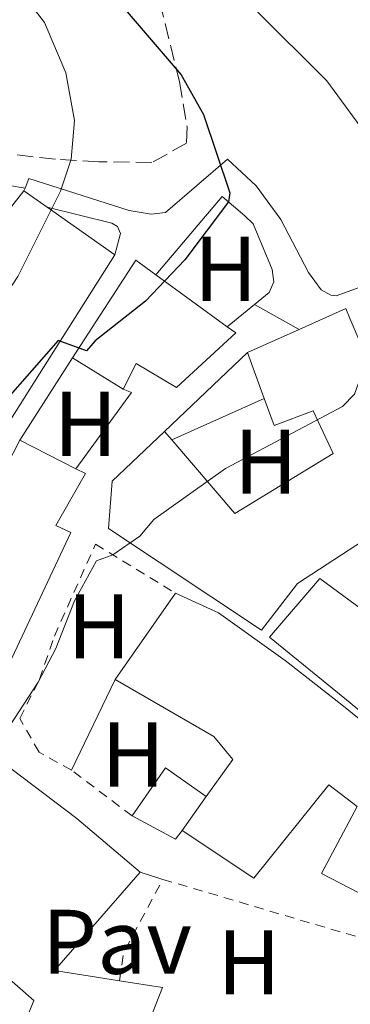
# Model space of a CAD drawing. Units: metres. Extents: x 668453 to 671914, y 4746689 to 4749087.
# Drawn here: x 669575 to 669611, y 4747533 to 4747641 of the extents above; entities that cross this region are included whole.
import ezdxf
from ezdxf.enums import TextEntityAlignment as Align

# ---------------------------------------------------------------- set-up
doc = ezdxf.new("R2010")
doc.units = ezdxf.units.M
doc.header["$MEASUREMENT"] = 0
doc.linetypes.add('DGN Style 2', pattern=[1.7399219301090239, 1.043953158065414, -0.6959687720436097])
doc.linetypes.add('DGN Style 3', pattern=[2.435890702152634, 1.739921930109024, -0.6959687720436097])
for name, color, linetype, lineweight in [('Chamizo-cobertizo', 1, 'Continuous', 0), ('Curva de nivel directora', 30, 'Continuous', 30), ('Curva de nivel intermedia', 30, 'Continuous', 0), ('Edificio', 1, 'Continuous', 13), ('Etiqueta de uso rústico', 92, 'Continuous', 0), ('Línea  de muro-pared o tapia', 1, 'Continuous', 13), ('Línea de bordillo', 7, 'Continuous', 13), ('Línea de muro de contención', 1, 'Continuous', 13), ('Línea de pavimento', 1, 'Continuous', 0), ('Pavimento', 7, 'Continuous', 0), ('Senda', 7, 'DGN Style 3', 0), ('Valla', 7, 'DGN Style 2', 0), ('Zona arbolada', 92, 'DGN Style 3', 0)]:
    doc.layers.add(name, color=color, linetype=linetype, lineweight=lineweight)
doc.styles.add('Style-Arial', font='arial.ttf')

msp = doc.modelspace()

# ---------------------------------------------------------------- linework, layer by layer
at = {"layer": 'Chamizo-cobertizo', "color": 1, "linetype": 'Continuous', "lineweight": 0, "elevation": 820.1499999999943, "flags": 128}
for points in [[(669587.2300000006, 4747553.630000001), (669590.8799999999, 4747558.880000001), (669595.3200000003, 4747555.75)], [(669592.6799999997, 4747552.050000001), (669591.9699999997, 4747551.08), (669587.2300000006, 4747553.630000001)]]:
    msp.add_lwpolyline(points, dxfattribs=at)
at = {"layer": 'Chamizo-cobertizo', "color": 1, "linetype": 'Continuous', "lineweight": 0}
msp.add_polyline3d([(669595.3200000003, 4747555.75, 820.1499999999943), (669592.6799999997, 4747552.050000001, 825.3800000000047), (669591.9699999997, 4747551.08, 820.1499999999943), (669587.2300000006, 4747553.630000001, 820.1499999999943), (669590.8799999999, 4747558.880000001, 820.1499999999943)], close=True, dxfattribs=at)
at = {"layer": 'Curva de nivel directora', "color": 30, "linetype": 'Continuous', "lineweight": 30, "elevation": 825.0000000000002, "flags": 128}
msp.add_lwpolyline([(669581.6499999993, 4747647.41), (669592.5599999991, 4747634.650000002), (669595, 4747630.310000001), (669597.89, 4747621.750000001), (669597.729999999, 4747620.77), (669592.9900000005, 4747614.41), (669588.6799999989, 4747609.910000001), (669583.1699999992, 4747605.57), (669582.2500000005, 4747604.480000001), (669579.1500000004, 4747605.59), (669563.6899999996, 4747588.000000002)], dxfattribs=at)
at = {"layer": 'Curva de nivel intermedia', "color": 30, "linetype": 'Continuous', "lineweight": 0, "flags": 128}
for points, elevation in [([(669498.3100000005, 4747641.119999998), (669504.4900000007, 4747651.239999999), (669506.8900000014, 4747656.26), (669509.8700000008, 4747660.27), (669514.6400000007, 4747663.66), (669525.610000001, 4747667.9), (669530.6, 4747668.329999999), (669535.9199999997, 4747666.789999999), (669544.5899999999, 4747660.890000001), (669565.0700000009, 4747651.17), (669569.9300000002, 4747648.159999999), (669574.3700000015, 4747644.67), (669577.6700000007, 4747640.350000001), (669579.9999999997, 4747634.869999999), (669580.9200000005, 4747629.660000001), (669580.5700000018, 4747625.419999998), (669579.4100000019, 4747621.930000001), (669574.7600000004, 4747612.59), (669571.990000001, 4747608.42), (669564.9800000016, 4747599.339999998), (669561.2599999999, 4747595.449999999), (669557.2099999997, 4747591.819999999), (669545.5399999998, 4747577.039999999), (669543.5800000018, 4747576.699999998)], 830), ([(669600.7000000018, 4747641.730000001), (669608.4700000014, 4747633.99), (669614.5800000001, 4747625.619999999), (669616.4100000008, 4747620.850000001), (669616.3900000006, 4747616.930000001), (669614.3099999997, 4747612.350000001), (669614.8400000016, 4747609.05), (669611.5, 4747599.720000001), (669610.2000000014, 4747598.399999999), (669597.4299999997, 4747591.600000001), (669589.5900000008, 4747586.039999999), (669588.0799999998, 4747584.230000001), (669585.1100000016, 4747582.190000001), (669583.3200000012, 4747581.529999998), (669580.9299999995, 4747577.13), (669578.8900000011, 4747571.92), (669576.9700000009, 4747568.260000001), (669570.7400000015, 4747558.740000002), (669567.8200000002, 4747550.88), (669566.8600000013, 4747549.08), (669564.2300000006, 4747544.82), (669557.2200000009, 4747537.689999999)], 820)]:
    msp.add_lwpolyline(points, dxfattribs=dict(at, elevation=elevation))
at = {"layer": 'Edificio', "color": 51, "linetype": 'Continuous', "lineweight": 13, "extrusion": (0.00578582579921577, 0.007322491360618497, 0.9999564517218212), "elevation": 39472.85098327703, "flags": 128}
msp.add_lwpolyline([(669550.0734330579, 4747448.408528459), (669559.3740874231, 4747460.178844018)], dxfattribs=at)
at = {"layer": 'Edificio', "color": 51, "linetype": 'Continuous', "lineweight": 13, "extrusion": (0.03186345156921599, -0.02238028145391832, 0.9992416341687028), "elevation": -84084.34440114173, "flags": 128}
msp.add_lwpolyline([(4269904.141635684, 2179241.715682733), (4269904.141635684, 2179238.633848864)], dxfattribs=at)
at = {"layer": 'Edificio', "color": 51, "linetype": 'Continuous', "lineweight": 13, "extrusion": (0.03161306940024969, -0.02228742781304859, 0.9992516621975532), "elevation": -83811.15259091152, "flags": 128}
msp.add_lwpolyline([(4266067.576592103, 2186750.031814651), (4266067.576592103, 2186740.983129664)], dxfattribs=at)
at = {"layer": 'Edificio', "color": 51, "linetype": 'Continuous', "lineweight": 13, "extrusion": (0.01186702672716192, -0.1026611416867828, 0.9946455970164565), "elevation": -478625.225485297, "flags": 128}
msp.add_lwpolyline([(1210316.616423749, 4614556.480621889), (1210324.697160921, 4614566.350499638), (1210326.670227909, 4614564.511992998)], dxfattribs=at)
at = {"layer": 'Edificio', "color": 51, "linetype": 'Continuous', "lineweight": 13, "extrusion": (0.05680643150762114, -0.04131376836615214, 0.9975300506164002), "elevation": -157278.2943888028, "flags": 128}
msp.add_lwpolyline([(4233399.547062674, 2245388.653112127), (4233399.547062675, 2245378.972156596)], dxfattribs=at)
at = {"layer": 'Edificio', "color": 51, "linetype": 'Continuous', "lineweight": 13, "extrusion": (-0.08365990297714285, -0.147060151461219, 0.9855832448281873), "elevation": -753390.5195516295, "flags": 128}
msp.add_lwpolyline([(-1765524.984299586, 4393573.150825801), (-1765525.978845089, 4393573.919187204), (-1765529.266964912, 4393569.360024332), (-1765532.921963778, 4393564.285117303)], dxfattribs=at)
at = {"layer": 'Edificio', "color": 51, "linetype": 'Continuous', "lineweight": 13, "extrusion": (0.09761276672051356, -0.06019159756910189, 0.9934025968132185), "elevation": -219583.9943345815, "flags": 128}
msp.add_lwpolyline([(4392519.298803318, 1909348.589464769), (4392519.298803318, 1909355.129457123)], dxfattribs=at)
at = {"layer": 'Edificio', "color": 51, "linetype": 'Continuous', "lineweight": 13, "extrusion": (0.008330488588775848, -0.0228519413700108, 0.9997041521047585), "elevation": -102090.714370612, "flags": 128}
msp.add_lwpolyline([(2255129.79538186, 4229897.490258306), (2255129.79538186, 4229902.834994033)], dxfattribs=at)
at = {"layer": 'Edificio', "color": 51, "linetype": 'Continuous', "lineweight": 13, "elevation": 825.2400000000052, "flags": 128}
msp.add_lwpolyline([(669590.7599999999, 4747595.65), (669591.5499999998, 4747594.730000001)], dxfattribs=at)
at = {"layer": 'Edificio', "color": 51, "linetype": 'Continuous', "lineweight": 13, "extrusion": (0.01556064091102212, -0.007932875760376521, 0.9998474563335193), "elevation": -26416.17979022284, "flags": 128}
msp.add_lwpolyline([(669481.0075011678, 4747534.538481374), (669487.1286274834, 4747531.418383198)], dxfattribs=at)
at = {"layer": 'Edificio', "color": 51, "linetype": 'Continuous', "lineweight": 13, "extrusion": (0.01835116420426807, 0.02635539539723693, 0.9994841809182391), "elevation": 138235.6121843969, "flags": 128}
msp.add_lwpolyline([(2163358.584480834, -4276508.264302513), (2163358.584480834, -4276519.78540489)], dxfattribs=at)
at = {"layer": 'Edificio', "color": 51, "linetype": 'Continuous', "lineweight": 13, "extrusion": (0.003833485400232036, 0.005372687869264976, 0.9999782190701684), "elevation": 28899.35109307745, "flags": 128}
msp.add_lwpolyline([(669584.5956755034, 4747465.302933913), (669587.2357711113, 4747469.002987315)], dxfattribs=at)
at = {"layer": 'Edificio', "color": 51, "linetype": 'Continuous', "lineweight": 13, "extrusion": (0.09437486813869116, -0.1573897776903914, 0.9830167049152185), "elevation": -683214.6609441676, "flags": 128}
msp.add_lwpolyline([(3015732.680867818, 3664168.406741827), (3015719.121685046, 3664163.938468942), (3015724.626344789, 3664159.252231528)], dxfattribs=at)
at = {"layer": 'Edificio', "color": 51, "linetype": 'Continuous', "lineweight": 13, "extrusion": (0.1161404852066572, -0.02404550494590289, 0.9929416908297581), "elevation": -35575.88136685855, "flags": 128}
msp.add_lwpolyline([(4784693.962621492, 304759.5138856096), (4784694.194914943, 304754.707958046), (4784690.277782321, 304755.3824741951)], dxfattribs=at)
at = {"layer": 'Edificio', "color": 1, "linetype": 'Continuous', "lineweight": 13}
for points in [[(669577.54, 4747602.66, 835.3000000000029), (669568.6399999997, 4747588.550000001, 835.5099999999949), (669560.4699999997, 4747594.140000001, 835.5099999999949), (669558.5099999999, 4747595.480000001, 835.5099999999949), (669568.1299999999, 4747609.050000001, 835.5800000000019), (669566.1100000005, 4747610.17, 834.5599999999977), (669575.4100000003, 4747621.939999999, 834.4199999999983), (669577.9299999997, 4747620.17, 834.3000000000029), (669585.3200000003, 4747614.960000001, 833.9499999999972)], [(669598.5499999998, 4747606.430000001, 827.7599999999949), (669592.0800000001, 4747600.449999999, 829.6600000000036), (669587.6500000004, 4747603.07, 829.5899999999965), (669586.2599999999, 4747600.289999999, 826.9400000000023), (669580.7300000006, 4747603.699999999, 827.6900000000023), (669587.6299999999, 4747614.380000001, 828.7100000000065), (669589.7999999998, 4747612.789999999, 828.5200000000042), (669597.6100000005, 4747607.109999999, 827.8399999999965)], [(669611.04, 4747607.939999999, 824.9100000000036), (669617.2000000002, 4747593.51, 823.3099999999977), (669619.4299999997, 4747588.289999999, 822.7299999999959), (669617.29, 4747586.890000001, 823.0200000000042), (669605.2599999999, 4747579.029999999, 824.6300000000047), (669601.3399999999, 4747573.939999999, 821.6399999999995), (669584.6500000004, 4747585.050000001, 825.2400000000052), (669585.04, 4747590.220000001, 825.2400000000052), (669590.7599999999, 4747595.65, 825.2400000000052), (669591.5499999998, 4747594.730000001, 825.2400000000052), (669598.4500000002, 4747586.689999999, 825.179999999993), (669609.1600000003, 4747593.25, 824.8399999999965), (669607, 4747597.91, 825.0399999999936), (669602.7199999997, 4747596.300000001, 823.2100000000065), (669601.6500000004, 4747599.25, 823.279999999999), (669599.8200000003, 4747604.27, 823.4100000000036), (669605.4699999997, 4747606.810000001, 824.2700000000042), (669610.5499999998, 4747609.09, 825.0399999999936)], [(669580.54, 4747584.619999999, 828.1000000000058), (669572.3799999999, 4747567.310000001, 828.1699999999983), (669564.2400000002, 4747571.49, 827.6900000000023), (669571.9699999997, 4747588.949999999, 827.0800000000019), (669574.9500000002, 4747594.710000001, 827.0099999999949), (669581.0700000003, 4747591.59, 826.8899999999995), (669582.1200000001, 4747591.050000001, 826.8699999999953), (669578.9100000003, 4747585.369999999, 828.7100000000065)], [(669622.1100000005, 4747563.890000001, 823.820000000007), (669618.3399999999, 4747559.99, 823.820000000007), (669610.6100000005, 4747566.34, 823.820000000007), (669602.2300000006, 4747573.180000001, 823.820000000007), (669607.7199999997, 4747579.59, 823.9499999999972), (669616.6500000004, 4747572.980000001, 823.820000000007)], [(669592.6799999997, 4747552.050000001, 825.3800000000047), (669595.3200000003, 4747555.75, 825.3500000000058), (669598.2199999997, 4747559.82, 825.3099999999977), (669596.1299999999, 4747562.300000001, 825.2400000000052), (669585.3700000001, 4747568.550000001, 824.320000000007), (669591.9500000002, 4747578, 823.9499999999972), (669596.6600000003, 4747575.850000001, 824.2899999999936), (669603.9400000004, 4747570.640000001, 824.1600000000036), (669610.1299999999, 4747565.789999999, 824.8399999999965), (669617.6799999997, 4747559.67, 823.7100000000065), (669622.0099999999, 4747556.16, 823.070000000007), (669619.2699999996, 4747552.439999999, 824.2899999999936), (669621.3499999996, 4747550.83, 824.2899999999936), (669623.7599999999, 4747554.930000001, 824.0200000000042), (669630.9299999997, 4747550.310000001, 823.75), (669630.0199999996, 4747548.850000001, 823.7400000000052), (669623.9600000001, 4747539, 823.679999999993), (669622.8499999996, 4747539.57, 823.6900000000023), (669617.9400000004, 4747542.119999999, 823.7599999999949), (669607.9000000004, 4747547.34, 823.8800000000047), (669611.7999999998, 4747554.66, 824.2899999999936), (669608.6799999997, 4747557.029999999, 824.429999999993), (669600.5099999999, 4747546.84, 825.5200000000042)]]:
    msp.add_polyline3d(points, close=True, dxfattribs=at)
at = {"layer": 'Edificio', "color": 51, "linetype": 'Continuous', "lineweight": 13}
for points in [[(669585.3200000003, 4747614.960000001, 833.9499999999972), (669577.54, 4747602.66, 835.3000000000029), (669568.6399999997, 4747588.550000001, 835.5099999999949), (669560.4699999997, 4747594.140000001, 835.5099999999949)], [(669597.6100000005, 4747607.109999999, 827.8399999999965), (669598.5499999998, 4747606.430000001, 827.7599999999949), (669592.0800000001, 4747600.449999999, 829.6600000000036), (669587.6500000004, 4747603.07, 829.5899999999965), (669586.2599999999, 4747600.289999999, 826.9400000000023)], [(669591.5499999998, 4747594.730000001, 825.2400000000052), (669598.4500000002, 4747586.689999999, 825.179999999993), (669609.1600000003, 4747593.25, 824.8399999999965), (669607, 4747597.91, 825.0399999999936), (669602.7199999997, 4747596.300000001, 823.2100000000065), (669601.6500000004, 4747599.25, 823.279999999999)], [(669619.4299999997, 4747588.289999999, 822.7299999999959), (669617.29, 4747586.890000001, 823.0200000000042), (669605.2599999999, 4747579.029999999, 824.6300000000047), (669601.3399999999, 4747573.939999999, 821.6399999999995), (669584.6500000004, 4747585.050000001, 825.2400000000052), (669585.04, 4747590.220000001, 825.2400000000052), (669590.7599999999, 4747595.65, 825.2400000000052)], [(669581.0700000003, 4747591.59, 826.8899999999995), (669582.1200000001, 4747591.050000001, 826.8699999999953), (669578.9100000003, 4747585.369999999, 828.7100000000065), (669580.54, 4747584.619999999, 828.1000000000058), (669572.3799999999, 4747567.310000001, 828.1699999999983), (669564.2400000002, 4747571.49, 827.6900000000023)], [(669618.3399999999, 4747559.99, 823.820000000007), (669610.6100000005, 4747566.34, 823.820000000007), (669602.2300000006, 4747573.180000001, 823.820000000007), (669607.7199999997, 4747579.59, 823.9499999999972), (669616.6500000004, 4747572.980000001, 823.820000000007), (669622.1100000005, 4747563.890000001, 823.820000000007), (669618.3399999999, 4747559.99, 823.820000000007)], [(669591.9500000002, 4747578, 823.9499999999972), (669596.6600000003, 4747575.850000001, 824.2899999999936), (669603.9400000004, 4747570.640000001, 824.1600000000036), (669610.1299999999, 4747565.789999999, 824.8399999999965), (669617.6799999997, 4747559.67, 823.7100000000065), (669622.0099999999, 4747556.16, 823.070000000007), (669619.2699999996, 4747552.439999999, 824.2899999999936), (669621.3499999996, 4747550.83, 824.2899999999936), (669623.7599999999, 4747554.930000001, 824.0200000000042), (669630.9299999997, 4747550.310000001, 823.75), (669630.0199999996, 4747548.850000001, 823.7400000000052)], [(669595.3200000003, 4747555.75, 825.3500000000058), (669598.2199999997, 4747559.82, 825.3099999999977), (669596.1299999999, 4747562.300000001, 825.2400000000052), (669585.3700000001, 4747568.550000001, 824.320000000007)], [(669566.8499999996, 4747549.25, 826.279999999999), (669566.1699999999, 4747549.890000001, 826.3300000000019), (669573.9800000006, 4747558.83, 826.2599999999949), (669581.2000000002, 4747553.34, 825.9900000000052), (669588.1100000005, 4747547.480000001, 822.4600000000065)], [(669622.8499999996, 4747539.57, 823.6900000000023), (669617.9400000004, 4747542.119999999, 823.7599999999949), (669607.9000000004, 4747547.34, 823.8800000000047), (669611.7999999998, 4747554.66, 824.2899999999936), (669608.6799999997, 4747557.029999999, 824.429999999993), (669600.5099999999, 4747546.84, 825.5200000000042), (669592.6799999997, 4747552.050000001, 825.3800000000047)], [(669573.4299999997, 4747525.9, 820.4700000000012), (669576.4800000006, 4747533.449999999, 821.6399999999995), (669569.6299999999, 4747539.480000001, 822.3899999999995), (669572.75, 4747543.699999999, 825.8500000000058), (669566.8499999996, 4747549.25, 826.279999999999)]]:
    msp.add_polyline3d(points, dxfattribs=at)
at = {"layer": 'Edificio', "color": 1, "linetype": 'Continuous', "lineweight": 13}
msp.add_polyline3d([(669573.4299999997, 4747525.9, 820.4700000000012), (669576.4800000006, 4747533.449999999, 821.6399999999995), (669569.6299999999, 4747539.480000001, 822.3899999999995), (669572.75, 4747543.699999999, 825.8500000000058), (669566.8499999996, 4747549.25, 826.279999999999), (669566.1699999999, 4747549.890000001, 826.3300000000019), (669573.9800000006, 4747558.83, 826.2599999999949), (669581.2000000002, 4747553.34, 825.9900000000052), (669588.1100000005, 4747547.480000001, 822.4600000000065), (669578.7400000002, 4747536.74, 821.6399999999995), (669585.8300000001, 4747535.619999999, 820.779999999999), (669590.5499999998, 4747534.880000001, 820.2100000000065), (669589.0999999996, 4747531.180000001, 820.2899999999936)], dxfattribs=at)
at = {"layer": 'Línea  de muro-pared o tapia', "color": 1, "linetype": 'Continuous', "lineweight": 13, "flags": 128}
for points, elevation in [([(669574.9500000002, 4747594.710000001), (669580.7300000006, 4747603.699999999)], 825.2899999999936), ([(669591.5499999998, 4747594.730000001), (669601.6500000004, 4747599.25)], 822.5500000000029)]:
    msp.add_lwpolyline(points, dxfattribs=dict(at, elevation=elevation))
at = {"layer": 'Línea de bordillo', "color": 7, "linetype": 'Continuous', "lineweight": 13, "elevation": 821.5399999999936, "flags": 128}
msp.add_lwpolyline([(669590.7600000021, 4747595.65), (669599.8199999991, 4747604.27)], dxfattribs=at)
at = {"layer": 'Línea de bordillo', "color": 7, "linetype": 'Continuous', "lineweight": 13}
msp.add_polyline3d([(669577.9299999999, 4747620.17, 829.3999999999943), (669585.0199999999, 4747618.440000001, 828.600000000006), (669585.6200000012, 4747618.060000001, 828.4700000000012), (669585.9499999997, 4747617.300000003, 828.4700000000012), (669585.3199999994, 4747614.960000002, 828.2100000000065)], dxfattribs=at)
at = {"layer": 'Línea de muro de contención', "color": 1, "linetype": 'Continuous', "lineweight": 13, "flags": 128}
for points, elevation in [([(669597.6100000005, 4747607.109999999), (669600.5999999996, 4747609.550000001)], 824.0899999999965), ([(669581.0700000003, 4747591.59), (669587.1399999997, 4747599.91), (669586.2599999999, 4747600.289999999)], 823.0800000000017)]:
    msp.add_lwpolyline(points, dxfattribs=dict(at, elevation=elevation))
at = {"layer": 'Línea de muro de contención', "color": 1, "linetype": 'Continuous', "lineweight": 13, "extrusion": (0.005110989341555353, 0.01065147358640263, 0.9999302095138385), "elevation": 54810.14751575949, "flags": 128}
msp.add_lwpolyline([(669567.6748449442, 4747244.125455457), (669572.4354472319, 4747254.046018236)], dxfattribs=at)
at = {"layer": 'Línea de muro de contención', "color": 1, "linetype": 'Continuous', "lineweight": 13}
msp.add_polyline3d([(669589.7999999998, 4747612.789999999, 827.5399999999936), (669597.0700000003, 4747621.34, 825.2899999999936), (669599.5300000003, 4747619.24, 824.2200000000012), (669600.4500000002, 4747618.34, 824.0899999999965), (669602.5, 4747613.350000001, 824.0899999999965), (669602.6799999997, 4747612, 824.0899999999965), (669602.2000000002, 4747610.850000001, 824.0899999999965), (669600.5999999996, 4747609.550000001, 824.0899999999965)], dxfattribs=at)
at = {"layer": 'Línea de pavimento', "color": 1, "linetype": 'Continuous', "lineweight": 0, "flags": 128}
for points, elevation in [([(669575.4100000003, 4747621.939999999), (669575.54, 4747622.26)], 830.3300000000019), ([(669590.5700000003, 4747546.699999999), (669588.1100000005, 4747547.480000001)], 816.8999999999943)]:
    msp.add_lwpolyline(points, dxfattribs=dict(at, elevation=elevation))
at = {"layer": 'Línea de pavimento', "color": 1, "linetype": 'Continuous', "lineweight": 0, "extrusion": (0.1022277987358802, -0.057516256371833, 0.9930968519830209), "elevation": -203796.3289814895, "flags": 128}
msp.add_lwpolyline([(4466009.532718338, 1732451.439111228), (4466009.532718338, 1732445.812380382)], dxfattribs=at)
at = {"layer": 'Línea de pavimento', "color": 1, "linetype": 'Continuous', "lineweight": 0}
msp.add_polyline3d([(669575.54, 4747622.26, 830.3300000000019), (669575.9400000004, 4747623.310000001, 830.3300000000019), (669586.9100000003, 4747619.810000001, 827.4100000000036), (669589.2999999998, 4747619.4, 827.1399999999995), (669590.8799999999, 4747619.58, 826.8800000000047), (669597.6200000001, 4747625.4, 824.75), (669600.75, 4747622.49, 823.9600000000065), (669603.4500000002, 4747618.82, 823.029999999999), (669606.4900000002, 4747613.02, 822.3600000000006), (669607.8600000005, 4747611.130000001, 821.8300000000019), (669608.9000000004, 4747610.539999999, 821.8300000000019), (669609.5, 4747610.49, 821.570000000007), (669615.6299999999, 4747612.720000001, 819.5800000000019), (669620.8300000001, 4747614.07, 818.1199999999953), (669624.9699999997, 4747614.109999999, 816.6600000000036), (669627.6900000004, 4747613.640000001, 816.2599999999949), (669630.4299999997, 4747611.77, 815.5899999999965)], dxfattribs=at)
at = {"layer": 'Senda', "color": 7, "linetype": 'DGN Style 3', "lineweight": 0}
msp.add_polyline3d([(669575.5399999982, 4747622.26, 830.3300000000019), (669564.2600000018, 4747624.180000001, 834.050000000003), (669553.4300000002, 4747625.17, 836.0399999999939), (669538.2699999989, 4747624.600000001, 840.2899999999937), (669526.7300000008, 4747624.880000002, 840.9499999999971)], dxfattribs=at)
at = {"layer": 'Valla', "color": 7, "linetype": 'DGN Style 2', "lineweight": 0, "extrusion": (0.01250275132458093, -0.009443165652870709, 0.9998772463816588), "elevation": -35640.9933265774, "flags": 128}
msp.add_lwpolyline([(669524.6440428557, 4747428.743042916), (669518.0229349071, 4747433.743265864)], dxfattribs=at)
at = {"layer": 'Valla', "color": 7, "linetype": 'DGN Style 2', "lineweight": 0, "extrusion": (-0.08441115519950215, 0.01273086274557641, 0.9963496785825943), "elevation": 4734.157060201294, "flags": 128}
msp.add_lwpolyline([(-4794301.962569358, -45679.25741426274), (-4794305.047062834, -45679.25741426274), (-4794313.62555399, -45676.21169768192)], dxfattribs=at)
at = {"layer": 'Valla', "color": 7, "linetype": 'DGN Style 2', "lineweight": 0, "extrusion": (0.03057622322634702, -0.03091655048631769, 0.9990541834551515), "elevation": -125487.2998828546, "flags": 128}
msp.add_lwpolyline([(3814477.281154724, 2901993.776329185), (3814489.045639326, 2901972.388475108), (3814480.490881474, 2901963.189398085)], dxfattribs=at)
at = {"layer": 'Valla', "color": 7, "linetype": 'DGN Style 2', "lineweight": 0}
msp.add_polyline3d([(669580.6100000005, 4747558.630000001, 819.4900000000052), (669577.0599999997, 4747560.609999999, 819.3600000000006), (669574.9600000001, 4747564.289999999, 820.4199999999983), (669577.0999999996, 4747568.550000001, 820.5500000000029), (669578.7400000002, 4747573.289999999, 820.820000000007), (669583.2199999997, 4747583.34, 820.6900000000023), (669591.9500000002, 4747578, 820.5500000000029)], dxfattribs=at)
at = {"layer": 'Zona arbolada', "color": 92, "linetype": 'DGN Style 3', "lineweight": 0}
msp.add_polyline3d([(669589.0800000001, 4747647.350000001, 828.6000000000058), (669592.4000000004, 4747633.880000001, 830.2100000000065), (669593.2199999997, 4747628.970000001, 830.7599999999949), (669593.1699999999, 4747627.15, 830.9900000000052), (669589.3600000005, 4747625.060000001, 833.4400000000023), (669583.5899999999, 4747625.140000001, 835.6600000000036), (669578.8399999999, 4747625.41, 837.1699999999983), (669567.2100000001, 4747626.710000001, 839.5200000000042), (669551.29, 4747628.310000001, 841.3500000000058), (669546.5300000003, 4747629.560000001, 842), (669539.7199999997, 4747632.779999999, 842.9400000000023), (669529.0099999999, 4747638.99, 843.4700000000012), (669524.4199999999, 4747641.029999999, 843.5)], dxfattribs=at)
msp.add_polyline3d([(669589.0800000001, 4747647.350000001, 828.6000000000058), (669592.4000000004, 4747633.880000001, 830.2100000000065), (669593.2199999997, 4747628.970000001, 830.7599999999949), (669593.1699999999, 4747627.15, 830.9900000000052), (669589.3600000005, 4747625.060000001, 833.4400000000023), (669583.5899999999, 4747625.140000001, 835.6600000000036), (669578.8399999999, 4747625.41, 837.1699999999983), (669567.2100000001, 4747626.710000001, 839.5200000000042), (669551.29, 4747628.310000001, 841.3500000000058), (669546.5300000003, 4747629.560000001, 842), (669539.7199999997, 4747632.779999999, 842.9400000000023), (669529.0099999999, 4747638.99, 843.4700000000012), (669524.4199999999, 4747641.029999999, 843.5)], dxfattribs=at)

# ---------------------------------------------------------------- texts
at = {"layer": 'Etiqueta de uso rústico', "color": 92, "linetype": 'Continuous', "lineweight": 0, "style": 'Style-Arial'}
for p in [(669597.4216459888, 4747613.430009999, 824.6100000000006), (669582.1316459901, 4747596.490010002, 823.8000000000029), (669601.8116459886, 4747592.37001, 819.8899999999995), (669583.6116459897, 4747574.350009999, 819.7400000000052), (669587.3316459892, 4747560.35001, 818.4100000000036), (669599.9816459881, 4747537.640010001, 816.279999999999)]:
    msp.add_text('H', height=7.000000000000002, dxfattribs=at).set_placement(p, align=Align.MIDDLE_CENTER)
at = {"layer": 'Pavimento', "color": 7, "linetype": 'Continuous', "lineweight": 0, "style": 'Style-Arial'}
msp.add_text('Pav', height=7.000000000000002, dxfattribs=at).set_placement((669585.555706258, 4747539.88001, 816.570000000007), align=Align.MIDDLE_CENTER)

doc.saveas('drawing.dxf')
